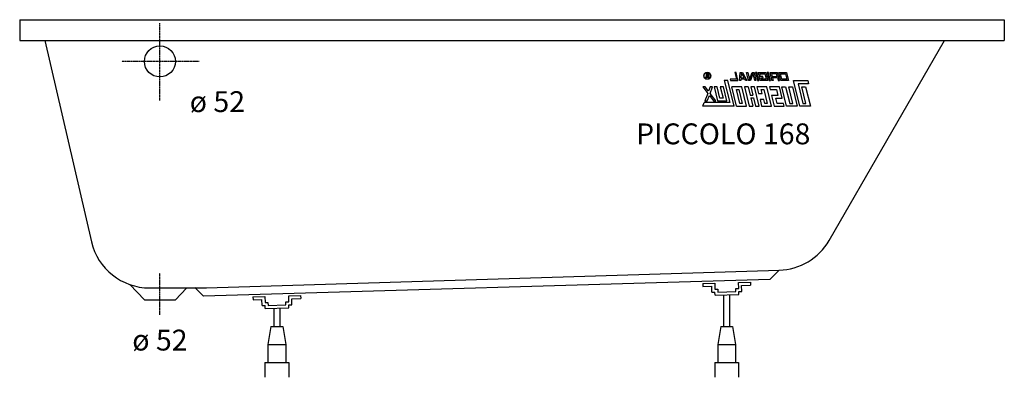
# Model space of a CAD drawing. Extents: x 0 to 1650, y 0 to 600.
import ezdxf

# ---------------------------------------------------------------- set-up
doc = ezdxf.new("R2010")
doc.units = 0
doc.header["$MEASUREMENT"] = 0
doc.linetypes.add('DOT_CENTER', pattern=[2, 1.25, -0.25, 0.25, -0.25])
doc.layers.get('0').update_dxf_attribs({"linetype": 'CONTINUOUS'})
for name, color, linetype in [('1', 7, 'CONTINUOUS'), ('MITTELLINIEN', 7, 'CONTINUOUS'), ('WANNE', 7, 'CONTINUOUS')]:
    doc.layers.add(name, color=color, linetype=linetype)
doc.styles.add('CONVERTER_1', font='txt.shx', dxfattribs={"width": 0.71262})

# ---------------------------------------------------------------- blocks, each defined once
blk = doc.blocks.new('DLX')
at = {"layer": '1', "color": 3, "linetype": 'CONTINUOUS'}
for p, q in [((1150.1, 502.5), (1150.1, 504.3)), ((1151.1, 502.5), (1150.1, 502.5)), ((1151.1, 504.1), (1151.1, 502.5)), ((1151.8, 506.1), (1153.8, 506.1)), ((1151.9, 509.3), (1152.2, 509.3)), ((1153.8, 508.5), (1151.9, 508.5)), ((1153.8, 505.2), (1152.1, 505.2)), ((1152.2, 509.3), (1154.7, 509.3)), ((1153.8, 506.1), (1153.8, 508.5)), ((1153.8, 502.5), (1153.8, 505.2)), ((1154.7, 502.5), (1153.8, 502.5)), ((1154.7, 509.3), (1154.7, 502.5)), ((1180.8, 498.1), (1189.9, 461.2)), ((1186.7, 498.1), (1180.8, 498.1)), ((1197.3, 455), (1186.7, 498.1)), ((1190.6, 500.3), (1191.1, 498.1)), ((1201, 500.3), (1190.6, 500.3)), ((1191.1, 498.1), (1203.7, 498.1)), ((1198.3, 511.4), (1201, 500.3)), ((1200.4, 511.4), (1198.3, 511.4)), ((1203.7, 498.1), (1200.4, 511.4)), ((1206.2, 498.1), (1207.2, 511.4)), ((1208.2, 498.1), (1206.2, 498.1)), ((1207.2, 511.4), (1211.2, 511.4)), ((1208.4, 500.3), (1208.2, 498.1)), ((1215.1, 500.3), (1208.4, 500.3)), ((1209, 509.2), (1208.5, 502.5)), ((1208.5, 502.5), (1213.9, 502.5)), ((1210.1, 509.2), (1209, 509.2)), ((1210.1, 509.2), (1213.9, 502.5)), ((1211.2, 511.4), (1218.7, 498.1)), ((1216.4, 498.1), (1215.1, 500.3)), ((1218.7, 498.1), (1216.4, 498.1)), ((1218, 511.4), (1220.1, 511.4)), ((1221.3, 498.1), (1218, 511.4)), ((1220.1, 511.4), (1222.9, 499.8)), ((1224.5, 498.1), (1221.3, 498.1)), ((1222.9, 499.8), (1227.4, 511.4)), ((1228.3, 507.9), (1224.5, 498.1)), ((1227.4, 511.4), (1230.6, 511.4)), ((1228.9, 509.6), (1228.3, 507.9)), ((1231.7, 498.1), (1228.9, 509.6)), ((1230.6, 511.4), (1233.8, 498.1)), ((1233.8, 498.1), (1231.7, 498.1)), ((1233.1, 511.4), (1236.3, 498.1)), ((1235.2, 511.4), (1233.1, 511.4)), ((1238.4, 498.1), (1235.2, 511.4)), ((1236.3, 498.1), (1238.4, 498.1)), ((1237.7, 511.4), (1250.2, 511.4)), ((1238.8, 506.7), (1237.7, 511.4)), ((1238.8, 506.7), (1240.9, 506.7)), ((1245.6, 504.7), (1239.3, 504.7)), ((1240.9, 498.1), (1239.3, 504.7)), ((1240.9, 506.7), (1240.3, 509.2)), ((1240.3, 509.2), (1248.7, 509.2)), ((1253.5, 498.1), (1240.9, 498.1)), ((1241.9, 502.5), (1246.1, 502.5)), ((1242.5, 500.3), (1241.9, 502.5)), ((1250.9, 500.3), (1242.5, 500.3)), ((1246.1, 502.5), (1245.6, 504.7)), ((1248.7, 509.2), (1250.9, 500.3)), ((1250.2, 511.4), (1253.5, 498.1)), ((1254.9, 511.4), (1252.8, 511.4)), ((1252.8, 511.4), (1256, 498.1)), ((1258.1, 498.1), (1254.9, 511.4)), ((1256, 498.1), (1258.1, 498.1)), ((1257.4, 511.4), (1269.9, 511.4)), ((1259.2, 503.8), (1257.4, 511.4)), ((1260, 503), (1259.2, 503.8)), ((1260, 503), (1259.7, 502)), ((1260.6, 498.1), (1259.7, 502)), ((1260, 509.2), (1261.1, 504.7)), ((1268.4, 509.2), (1260, 509.2)), ((1262.7, 498.1), (1260.6, 498.1)), ((1261.1, 504.7), (1269.5, 504.7)), ((1261.6, 502.5), (1262.7, 498.1)), ((1270, 502.5), (1261.6, 502.5)), ((1269.5, 504.7), (1268.4, 509.2)), ((1273.2, 498.1), (1269.9, 511.4)), ((1270, 502.5), (1271.1, 498.1)), ((1271.1, 498.1), (1273.2, 498.1)), ((1272.4, 511.4), (1285, 511.4)), ((1275.7, 498.1), (1272.4, 511.4)), ((1277.2, 500.3), (1275.1, 509.2)), ((1275.1, 509.2), (1283.5, 509.2)), ((1288.3, 498.1), (1275.7, 498.1)), ((1285.6, 500.3), (1277.2, 500.3)), ((1283.5, 509.2), (1285.6, 500.3)), ((1285, 511.4), (1288.3, 498.1)), ((1307.2, 455), (1296.6, 498.1)), ((1296.6, 498.1), (1320.6, 498.1)), ((1320.6, 498.1), (1322, 492.6)), ((1144.7, 487.1), (1153, 476.4)), ((1148.7, 487.1), (1144.7, 487.1)), ((1154.3, 479.9), (1148.7, 487.1)), ((1157.1, 487.1), (1154.3, 479.9)), ((1157, 476.4), (1161.1, 487.1)), ((1161.1, 487.1), (1157.1, 487.1)), ((1163.7, 487.1), (1169.3, 463.8)), ((1168.9, 487.1), (1163.7, 487.1)), ((1173.5, 468.3), (1168.9, 487.1)), ((1174.1, 487.1), (1178.7, 468.3)), ((1179.4, 487.1), (1174.1, 487.1)), ((1185, 463.8), (1179.4, 487.1)), ((1201.4, 455), (1193.6, 487.1)), ((1210.3, 487.1), (1193.6, 487.1)), ((1206.6, 459.4), (1201, 482.6)), ((1201, 482.6), (1205.2, 482.6)), ((1205.2, 482.6), (1210.8, 459.4)), ((1218.2, 455), (1210.3, 487.1)), ((1220.8, 487.1), (1214.5, 487.1)), ((1214.5, 487.1), (1222.4, 455)), ((1220.8, 487.1), (1224.2, 473.2)), ((1225, 487.1), (1228.4, 473.2)), ((1231.3, 487.1), (1225, 487.1)), ((1239.1, 455), (1231.3, 487.1)), ((1252.2, 487.1), (1235.5, 487.1)), ((1235.5, 487.1), (1238.2, 476)), ((1244.5, 476), (1242.8, 482.6)), ((1242.8, 482.6), (1247, 482.6)), ((1247, 482.6), (1252.7, 459.4)), ((1260.1, 455), (1252.2, 487.1)), ((1256.4, 487.1), (1257.5, 482.6)), ((1273.2, 487.1), (1256.4, 487.1)), ((1257.5, 482.6), (1268, 482.6)), ((1268, 482.6), (1270.4, 472.7)), ((1277.8, 468.3), (1273.2, 487.1)), ((1285.2, 455), (1277.4, 487.1)), ((1277.4, 487.1), (1283.6, 487.1)), ((1283.6, 487.1), (1290.4, 459.4)), ((1295.6, 459.4), (1288.9, 487.1)), ((1288.9, 487.1), (1295.2, 487.1)), ((1295.2, 487.1), (1303, 455)), ((1322, 492.6), (1304.3, 492.6)), ((1304.3, 492.6), (1312.4, 459.4)), ((1317.6, 459.4), (1310.9, 487.1)), ((1310.9, 487.1), (1317.1, 487.1)), ((1317.1, 487.1), (1325, 455)), ((1153, 476.4), (1148.1, 463.8)), ((1148.1, 463.8), (1152.1, 463.8)), ((1152.1, 463.8), (1155.7, 473)), ((1155.7, 473), (1162.8, 463.8)), ((1166.8, 463.8), (1157, 476.4)), ((1162.8, 463.8), (1166.8, 463.8)), ((1169.3, 463.8), (1185, 463.8)), ((1178.7, 468.3), (1173.5, 468.3)), ((1224.2, 473.2), (1228.4, 473.2)), ((1225.3, 468.8), (1229.5, 468.8)), ((1225.3, 468.8), (1228.7, 455)), ((1229.5, 468.8), (1232.9, 455)), ((1238.2, 476), (1244.5, 476)), ((1246.9, 466.1), (1240.6, 466.1)), ((1240.6, 466.1), (1243.3, 455)), ((1248.5, 459.4), (1246.9, 466.1)), ((1270.4, 472.7), (1259.9, 472.7)), ((1259.9, 472.7), (1264.3, 455)), ((1269.5, 459.4), (1267.3, 468.3)), ((1267.3, 468.3), (1277.8, 468.3)), ((1144.7, 455), (1147.1, 461.2)), ((1197.3, 455), (1144.7, 455)), ((1189.9, 461.2), (1147.1, 461.2)), ((1201.4, 455), (1218.2, 455)), ((1210.8, 459.4), (1206.6, 459.4)), ((1222.4, 455), (1228.7, 455)), ((1232.9, 455), (1239.1, 455)), ((1243.3, 455), (1260.1, 455)), ((1252.7, 459.4), (1248.5, 459.4)), ((1264.3, 455), (1281, 455)), ((1279.9, 459.4), (1269.5, 459.4)), ((1281, 455), (1279.9, 459.4)), ((1303, 455), (1285.2, 455)), ((1290.4, 459.4), (1295.6, 459.4)), ((1325, 455), (1307.2, 455)), ((1312.4, 459.4), (1317.6, 459.4))]:
    blk.add_line(p, q, dxfattribs=at)
for radius in [5.97, 5.53]:
    blk.add_circle((1152.3, 505.9), radius, dxfattribs=at)
for centre, radius, start, end in [((1152.1, 507.3), 2.01, 93.7021, -124.07), ((1151.5, 504.4), 1.39, 113.4551, -178.7014), ((1152.1, 507.3), 1.26, 99.0686, -105.1996), ((1152.2, 504.1), 1.16, 97.0817, 179.0149)]:
    blk.add_arc(centre, radius, start, end, dxfattribs=at)
blk = doc.blocks.new('WANNENF_SSE')
at = {"layer": '1', "color": 2, "linetype": 'CONTINUOUS'}
for p, q in [((1144.7, 157.5), (1164.7, 158)), ((1144.7, 157.5), (1144.9, 152.5)), ((1144.9, 152.5), (1159.9, 152.8)), ((1160.1, 142.8), (1159.9, 152.8)), ((1164.7, 158), (1165, 148)), ((1200, 148.9), (1205, 149)), ((1200.1, 143.9), (1200, 148.9)), ((1204.7, 159), (1224.7, 159.5)), ((1205, 149), (1204.7, 159)), ((1209.8, 154.1), (1224.8, 154.5)), ((1210.1, 144.1), (1209.8, 154.1)), ((1224.7, 159.5), (1224.8, 154.5)), ((390.8, 135.1), (410.8, 135.6)), ((390.8, 135.1), (391, 130.1)), ((410.8, 135.6), (411.1, 125.6)), ((450.8, 136.6), (470.8, 137.1)), ((451.1, 126.6), (450.8, 136.6)), ((455.9, 131.8), (470.9, 132.1)), ((470.8, 137.1), (470.9, 132.1)), ((1160.1, 142.8), (1165.1, 143)), ((1165, 148), (1170, 148.1)), ((1165.2, 138), (1165.1, 143)), ((1165.2, 138), (1205.2, 139)), ((1170, 148.1), (1170.1, 143.1)), ((1170.1, 143.1), (1200.1, 143.9)), ((1179.7, 138.3), (1179.7, 85)), ((1189.7, 138.6), (1189.7, 85)), ((1205.1, 144), (1210.1, 144.1)), ((1205.2, 139), (1205.1, 144)), ((391, 130.1), (405.9, 130.5)), ((406.2, 120.5), (405.9, 130.5)), ((406.2, 120.5), (411.2, 120.6)), ((411.1, 125.6), (416.1, 125.7)), ((411.3, 115.6), (411.2, 120.6)), ((411.3, 115.6), (451.3, 116.6)), ((416.1, 125.7), (416.2, 120.7)), ((416.2, 120.7), (446.2, 121.5)), ((425.8, 116), (425.8, 85)), ((435.8, 116.2), (435.8, 85)), ((446.1, 126.5), (451.1, 126.6)), ((446.2, 121.5), (446.1, 126.5)), ((451.2, 121.6), (456.2, 121.8)), ((451.3, 116.6), (451.2, 121.6)), ((456.2, 121.8), (455.9, 131.8)), ((420.8, 85), (415.8, 55)), ((420.8, 85), (440.8, 85)), ((440.8, 85), (445.8, 55)), ((1174.7, 85), (1169.7, 55)), ((1174.7, 85), (1194.7, 85)), ((1194.7, 85), (1199.7, 55)), ((415.8, 55), (445.8, 55)), ((415.8, 55), (415.8, 25)), ((445.8, 55), (445.8, 25)), ((1169.7, 55), (1199.7, 55)), ((1169.7, 55), (1169.7, 25)), ((1199.7, 55), (1199.7, 25)), ((410.8, 25), (450.8, 25)), ((410.8, 25), (410.8, 0)), ((450.8, 25), (450.8, 0)), ((1164.7, 25), (1204.7, 25)), ((1164.7, 25), (1164.7, 0)), ((1204.7, 25), (1204.7, 0))]:
    blk.add_line(p, q, dxfattribs=at)
blk = doc.blocks.new('WANNE_PICCOLO_168')
at = {"layer": '1', "color": 7, "linetype": 'CONTINUOUS'}
for p, q in [((0, 600), (0, 565)), ((0, 600), (1650, 600)), ((1650, 600), (1650, 565)), ((0, 565), (1650, 565)), ((42, 565), (120.2, 227.4)), ((1356.4, 229.7), (1550, 565)), ((313.3, 150), (1272.8, 179.7)), ((1257.3, 164.3), (1272.8, 179.7)), ((184.7, 155.6), (209, 130)), ((217.6, 150), (313.3, 150)), ((261, 130), (279.5, 149.5)), ((293.4, 150.7), (307.9, 136.1)), ((1257.3, 164.3), (307.9, 136.1)), ((209, 130), (261, 130))]:
    blk.add_line(p, q, dxfattribs=at)
at = {"layer": '1', "color": 3, "linetype": 'DOT_CENTER'}
blk.add_line((235, 105), (235, 175), dxfattribs=at)
at = {"layer": '1', "color": 7, "linetype": 'CONTINUOUS'}
for centre, start, end in [((217.6, 250), -166.9618, -90), ((1269.8, 279.7), -88.3, -30)]:
    blk.add_arc(centre, 100, start, end, dxfattribs=at)
at = {"layer": 'MITTELLINIEN', "color": 3, "linetype": 'DOT_CENTER'}
for p, q in [((235, 464.3), (235, 594)), ((300.7, 530), (171, 530))]:
    blk.add_line(p, q, dxfattribs=at)
at = {"layer": 'WANNE', "color": 7, "linetype": 'CONTINUOUS'}
blk.add_circle((235, 530), 26, dxfattribs=at)
blk.add_blockref('WANNENF_SSE', (0, 0))

msp = doc.modelspace()

# ---------------------------------------------------------------- block references
for name in ['WANNE_PICCOLO_168', 'DLX']:
    msp.add_blockref(name, (0, 0))

# ---------------------------------------------------------------- texts
at = {"layer": '1', "color": 3, "char_height": 35, "style": 'CONVERTER_1'}
for insert, attachment_point in [((285, 480), 1), ((235, 80), 2)]:
    msp.add_mtext('ø 52', dxfattribs=dict(at, insert=insert, attachment_point=attachment_point))
at = {"layer": '1', "color": 2, "insert": (1325, 380), "char_height": 35, "attachment_point": 9, "style": 'CONVERTER_1'}
msp.add_mtext('PICCOLO 168', dxfattribs=at)

doc.saveas('drawing.dxf')
